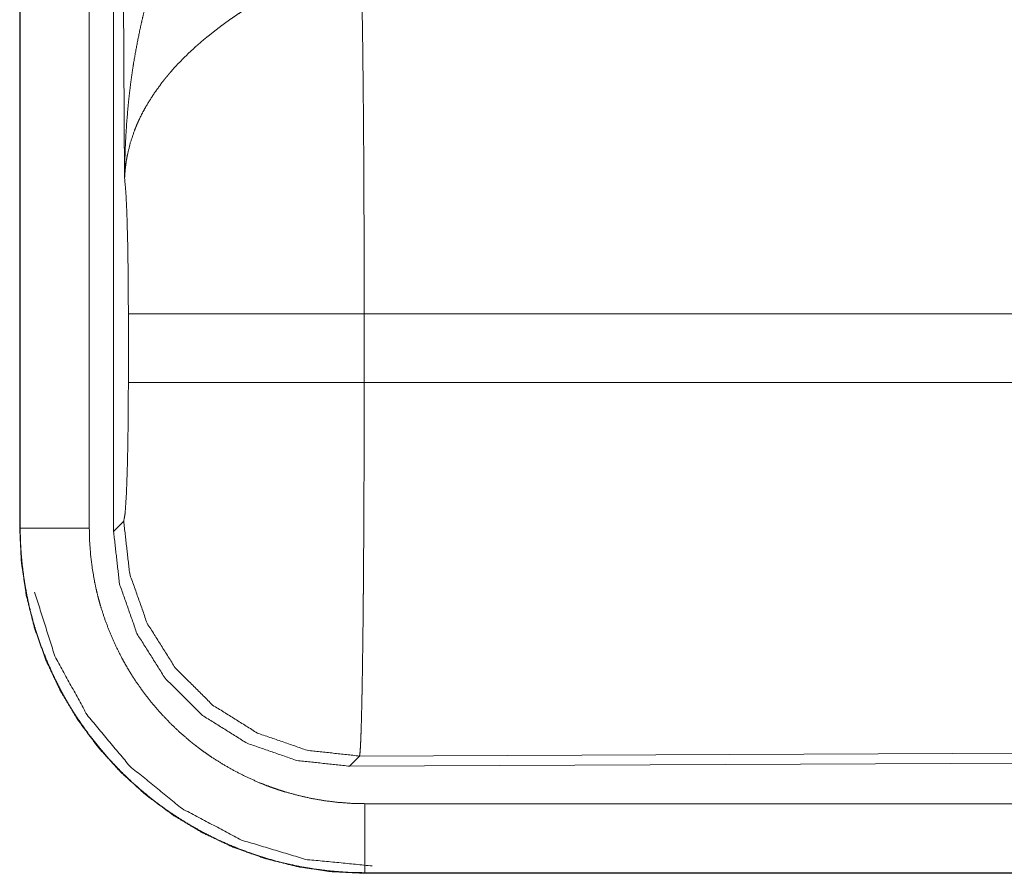
# Model space of a CAD drawing. Units: inches. Extents: x 29 to 137, y 9 to 129.
# Drawn here: x 94 to 95, y 57 to 58 of the extents above; entities that cross this region are included whole.
import ezdxf

# ---------------------------------------------------------------- set-up
doc = ezdxf.new("R2010")
doc.units = ezdxf.units.IN
doc.header["$MEASUREMENT"] = 0
doc.layers.add('Trimetric', color=7, linetype='Continuous', true_color=0xffffff)

msp = doc.modelspace()

# ---------------------------------------------------------------- linework, layer by layer
at = {"layer": 'Trimetric', "color": 18, "linetype": 'Continuous', "lineweight": 18}
for p, q in [((93.95815, 58.49863), (93.95815, 57.29248)), ((93.95856, 57.29248), (93.95856, 58.49863)), ((94.00852, 57.29248), (94.00852, 58.49863)), ((94.02609, 57.29004), (94.02609, 58.50018)), ((94.03407, 57.54544), (94.02819, 58.49856)), ((94.03679, 57.39774), (94.03679, 57.44753)), ((94.79475, 57.44753), (94.20743, 57.44753)), ((94.20743, 57.44753), (94.20743, 57.39774)), ((94.20743, 57.39774), (94.80143, 57.39774)), ((93.95815, 57.29248), (93.95856, 57.29248)), ((94.02609, 57.29004), (94.03341, 57.29738)), ((95.34293, 57.13245), (94.20405, 57.12749)), ((94.20405, 57.12749), (94.19672, 57.12014)), ((95.35024, 57.12518), (94.19672, 57.12014)), ((98.94348, 57.09302), (94.20799, 57.09302)), ((94.20799, 57.04263), (94.20799, 57.04304)), ((94.20799, 57.04304), (98.94348, 57.04304)), ((99.98335, 57.04263), (94.20799, 57.04263))]:
    msp.add_line(p, q, dxfattribs=at)
for points, knots in [([(94.03406, 57.54544), (94.03407, 57.54717), (94.03408, 57.5489), (94.03412, 57.55237), (94.03418, 57.55583), (94.03427, 57.5593), (94.03449, 57.56623), (94.03479, 57.57315), (94.03566, 57.58697), (94.03689, 57.60077), (94.03765, 57.60765), (94.0385, 57.61453), (94.03944, 57.62138), (94.04048, 57.62822), (94.04287, 57.64186), (94.04565, 57.65546), (94.0472, 57.66223), (94.04885, 57.66899), (94.0506, 57.67571), (94.05246, 57.68241), (94.05648, 57.69573), (94.06093, 57.70893), (94.06211, 57.71221), (94.06331, 57.71549), (94.06454, 57.71875), (94.06579, 57.72199), (94.06837, 57.72845), (94.07106, 57.73485), (94.07384, 57.74121), (94.07671, 57.7475), (94.07969, 57.75374), (94.08276, 57.75992)], [0, 0, 0.007801, 0.015602, 0.031234, 0.046838, 0.062474, 0.093694, 0.124897, 0.187282, 0.249672, 0.280857, 0.312063, 0.343236, 0.374413, 0.436783, 0.499291, 0.530573, 0.561912, 0.593217, 0.62453, 0.68721, 0.749967, 0.765672, 0.78139, 0.797093, 0.812746, 0.844081, 0.875339, 0.906581, 0.937762, 0.96889, 1, 1]), ([(94.20534, 57.69483), (94.20546, 57.69072), (94.20557, 57.68628), (94.20559, 57.68511), (94.20563, 57.68393), (94.20568, 57.68151), (94.20573, 57.67902), (94.20579, 57.67646), (94.206, 57.66552), (94.20619, 57.65348), (94.20629, 57.64706), (94.20643, 57.6369), (94.20647, 57.63337), (94.20651, 57.62977), (94.20671, 57.61098), (94.20686, 57.5951), (94.20699, 57.57847), (94.20711, 57.56108), (94.20716, 57.5521), (94.20718, 57.54755), (94.2072, 57.54299), (94.20728, 57.52452), (94.20735, 57.50573), (94.20739, 57.48662), (94.20742, 57.46719), (94.20742, 57.46473), (94.20742, 57.45983), (94.20742, 57.45736), (94.20743, 57.45245), (94.20743, 57.44753)], [0, 0, 0.016618, 0.034603, 0.039316, 0.044109, 0.053878, 0.063962, 0.074311, 0.118544, 0.167225, 0.19321, 0.234307, 0.248575, 0.263108, 0.339085, 0.40332, 0.470555, 0.54087, 0.577198, 0.595573, 0.614027, 0.68871, 0.764684, 0.841973, 0.920526, 0.93045, 0.950299, 0.96025, 0.980125, 1, 1]), ([(94.13561, 57.67647), (94.13019, 57.67328), (94.12483, 57.67001), (94.11953, 57.66663), (94.11429, 57.66315), (94.1117, 57.66138), (94.10912, 57.65957), (94.10657, 57.65774), (94.10404, 57.65587), (94.09907, 57.6521), (94.09423, 57.64824), (94.09185, 57.64628), (94.08952, 57.6443), (94.08724, 57.64231), (94.08499, 57.64031), (94.08063, 57.63627), (94.07644, 57.63218), (94.07243, 57.62803), (94.06859, 57.62382), (94.06673, 57.62169), (94.06492, 57.61955), (94.06403, 57.61846), (94.06315, 57.61738), (94.06229, 57.6163), (94.06143, 57.61521), (94.0551, 57.60649), (94.04962, 57.5977), (94.0472, 57.59329), (94.04498, 57.58886), (94.04395, 57.58664), (94.04296, 57.58441), (94.04204, 57.58218), (94.04116, 57.57994), (94.03819, 57.57108), (94.03606, 57.56235), (94.0353, 57.55805), (94.03472, 57.55379), (94.03449, 57.55168), (94.03431, 57.54958), (94.03416, 57.5475), (94.03411, 57.54647), (94.03406, 57.54544)], [0, 0, 0.03632, 0.072652, 0.108984, 0.145308, 0.163472, 0.181681, 0.199833, 0.218004, 0.254073, 0.289879, 0.307685, 0.325336, 0.342861, 0.360241, 0.394621, 0.428447, 0.461824, 0.494777, 0.511102, 0.527312, 0.535412, 0.543465, 0.5515, 0.559488, 0.621811, 0.681638, 0.710761, 0.73939, 0.753568, 0.767638, 0.781609, 0.795481, 0.849536, 0.901483, 0.926716, 0.951556, 0.963821, 0.975985, 0.988056, 0.994048, 1, 1]), ([(94.03679, 57.44753), (94.03666, 57.47425), (94.03629, 57.49904), (94.03571, 57.52013), (94.03494, 57.53597), (94.03406, 57.54544)], [0, 0, 0.272716, 0.525788, 0.741038, 0.902965, 1, 1]), ([(94.20743, 57.44753), (94.17031, 57.44753), (94.10303, 57.44753), (94.0555, 57.44753), (94.03679, 57.44753)], [0, 0, 0.217551, 0.611828, 0.890347, 1, 1]), ([(94.03341, 57.29738), (94.03446, 57.30314), (94.03541, 57.31776), (94.03615, 57.33986), (94.03662, 57.36738), (94.03679, 57.39774)], [0, 0, 0.058282, 0.204015, 0.424065, 0.697929, 1, 1]), ([(94.20743, 57.39774), (94.17031, 57.39774), (94.10303, 57.39774), (94.0555, 57.39774), (94.03679, 57.39774)], [0, 0, 0.217551, 0.611828, 0.890347, 1, 1]), ([(94.20743, 57.39774), (94.20741, 57.37176), (94.20737, 57.34617), (94.20728, 57.32098), (94.20727, 57.31787), (94.20725, 57.31165), (94.20724, 57.30856), (94.20717, 57.29638), (94.20703, 57.27291), (94.20686, 57.25059), (94.20682, 57.24519), (94.20677, 57.23986), (94.20675, 57.23723), (94.20669, 57.23202), (94.20656, 57.21946), (94.20645, 57.20994), (94.2062, 57.19224), (94.20607, 57.18408), (94.20593, 57.17637), (94.20587, 57.17268), (94.20583, 57.17089), (94.2058, 57.16913), (94.20572, 57.16571), (94.2055, 57.15633), (94.20535, 57.15079), (94.2052, 57.14582), (94.20504, 57.14141), (94.20488, 57.13757), (94.20484, 57.1367), (94.20479, 57.13587), (94.20475, 57.13507), (94.20472, 57.13431), (94.20455, 57.13167), (94.20438, 57.12966), (94.20421, 57.12826), (94.20405, 57.12749)], [0, 0, 0.096097, 0.19075, 0.283933, 0.29547, 0.318471, 0.329911, 0.37495, 0.4618, 0.544364, 0.564331, 0.584033, 0.593764, 0.613056, 0.659518, 0.694756, 0.760225, 0.79043, 0.818951, 0.832585, 0.839234, 0.845738, 0.858385, 0.893101, 0.913604, 0.932014, 0.948329, 0.962552, 0.965758, 0.968846, 0.971812, 0.974609, 0.984408, 0.991874, 0.99709, 1, 1]), ([(93.95815, 57.29248), (93.95935, 57.26798), (93.96294, 57.24373), (93.9689, 57.21994), (93.97716, 57.19684), (93.98764, 57.17468), (94.00024, 57.15365), (94.01485, 57.13396), (94.0313, 57.1158), (94.04947, 57.09933), (94.06916, 57.08473), (94.09019, 57.07213), (94.11236, 57.06165), (94.13544, 57.05339), (94.15923, 57.04744), (94.18349, 57.04384), (94.20799, 57.04263)], [0, 0, 0.062521, 0.125028, 0.187537, 0.250047, 0.312535, 0.375026, 0.43752, 0.499998, 0.562487, 0.62498, 0.687464, 0.749967, 0.81246, 0.87497, 0.937479, 1, 1]), ([(94.00852, 57.29248), (93.98403, 57.29248), (93.95856, 57.29248)], [0, 0, 0.490163, 1, 1]), ([(94.20799, 57.04304), (94.19569, 57.04335), (94.18349, 57.04425), (94.1714, 57.04574), (94.1594, 57.04782), (94.1475, 57.05048), (94.1357, 57.05374), (94.13276, 57.05465), (94.12983, 57.05559), (94.12692, 57.05658), (94.124, 57.0576), (94.11823, 57.05974), (94.11253, 57.06202), (94.10135, 57.06697), (94.09046, 57.07245), (94.07987, 57.07845), (94.06955, 57.08496), (94.06451, 57.08841), (94.05954, 57.092), (94.05708, 57.09385), (94.05464, 57.09572), (94.05222, 57.09764), (94.04982, 57.09958), (94.04052, 57.1076), (94.03166, 57.11602), (94.02326, 57.12484), (94.0153, 57.13406), (94.00778, 57.14367), (94.00071, 57.15369), (93.99902, 57.15625), (93.99735, 57.15884), (93.99571, 57.16146), (93.99411, 57.16409), (93.99101, 57.1694), (93.98806, 57.17477), (93.98256, 57.18568), (93.97761, 57.19681), (93.97322, 57.20817), (93.96938, 57.21976), (93.96767, 57.22564), (93.9661, 57.23158), (93.96467, 57.23757), (93.96339, 57.24361), (93.96128, 57.25572), (93.95977, 57.26791), (93.95924, 57.27403), (93.95886, 57.28016), (93.95873, 57.28324), (93.95863, 57.28632), (93.9586, 57.28785), (93.95858, 57.2894), (93.95856, 57.29016), (93.95856, 57.29094), (93.95856, 57.29132), (93.95856, 57.2921), (93.95856, 57.29248)], [0, 0, 0.031398, 0.062623, 0.09373, 0.12481, 0.155936, 0.187175, 0.195017, 0.202873, 0.210728, 0.218616, 0.234321, 0.249996, 0.281203, 0.312302, 0.343383, 0.374519, 0.39012, 0.405758, 0.413615, 0.421472, 0.42935, 0.437219, 0.46857, 0.499752, 0.53085, 0.561941, 0.593096, 0.624372, 0.632216, 0.640079, 0.647963, 0.655823, 0.67152, 0.687167, 0.718333, 0.749428, 0.780511, 0.811671, 0.827299, 0.842978, 0.858708, 0.874456, 0.905844, 0.937188, 0.952866, 0.968548, 0.976399, 0.984263, 0.988185, 0.992123, 0.994084, 0.996062, 0.997042, 0.99902, 1, 1]), ([(94.20799, 57.09302), (94.19815, 57.09326), (94.1884, 57.09398), (94.17873, 57.09517), (94.16913, 57.09683), (94.15961, 57.09897), (94.15018, 57.10157), (94.14783, 57.10229), (94.14549, 57.10305), (94.14315, 57.10384), (94.14083, 57.10465), (94.13621, 57.10636), (94.13165, 57.10818), (94.12271, 57.11214), (94.11401, 57.11652), (94.10553, 57.12132), (94.09729, 57.12653), (94.09325, 57.12929), (94.08927, 57.13216), (94.08731, 57.13363), (94.08536, 57.13514), (94.08342, 57.13667), (94.08151, 57.13822), (94.07406, 57.14463), (94.06698, 57.15137), (94.06026, 57.15842), (94.0539, 57.16579), (94.04788, 57.17348), (94.04224, 57.18149), (94.04087, 57.18354), (94.03955, 57.18561), (94.03824, 57.1877), (94.03696, 57.18981), (94.03447, 57.19406), (94.03211, 57.19835), (94.02772, 57.20707), (94.02377, 57.21598), (94.02025, 57.22506), (94.01718, 57.23433), (94.01581, 57.23903), (94.01455, 57.24378), (94.01341, 57.24858), (94.01239, 57.2534), (94.0107, 57.26309), (94.00949, 57.27283), (94.00877, 57.28263), (94.00852, 57.29248)], [0, 0, 0.031406, 0.062619, 0.093729, 0.124813, 0.155947, 0.187182, 0.195009, 0.202869, 0.210741, 0.2186, 0.234333, 0.249999, 0.2812, 0.312303, 0.34338, 0.37451, 0.390117, 0.405775, 0.413613, 0.421464, 0.42935, 0.437209, 0.468578, 0.499766, 0.530865, 0.561936, 0.593094, 0.624363, 0.632218, 0.640086, 0.647956, 0.655835, 0.671527, 0.68716, 0.718337, 0.749435, 0.780518, 0.811684, 0.827313, 0.842983, 0.858723, 0.874466, 0.90585, 0.937193, 0.968552, 1, 1]), ([(94.20405, 57.12749), (94.16615, 57.13164), (94.13012, 57.14414), (94.09778, 57.16436), (94.07074, 57.19127), (94.05039, 57.22353), (94.03773, 57.2595), (94.03341, 57.29738)], [0, 0, 0.142816, 0.285674, 0.428567, 0.571445, 0.714342, 0.857186, 1, 1]), ([(94.19673, 57.12014), (94.15879, 57.12426), (94.12274, 57.13673), (94.09038, 57.15693), (94.06335, 57.18384), (94.043, 57.21611), (94.03037, 57.25212), (94.02609, 57.29003)], [0, 0, 0.142886, 0.285736, 0.42857, 0.571403, 0.714254, 0.857119, 1, 1]), ([(93.96895, 57.24602), (93.98361, 57.19978), (94.00692, 57.15723), (94.03802, 57.11998), (94.07571, 57.08942), (94.1186, 57.06671), (94.16504, 57.05272), (94.21331, 57.04795)], [0, 0, 0.142844, 0.285712, 0.428591, 0.571466, 0.714349, 0.857183, 1, 1]), ([(94.20799, 57.09302), (94.20799, 57.06852), (94.20799, 57.04304)], [0, 0, 0.490229, 1, 1])]:
    msp.add_open_spline(points, degree=1, knots=knots, dxfattribs=at)

doc.saveas('drawing.dxf')
